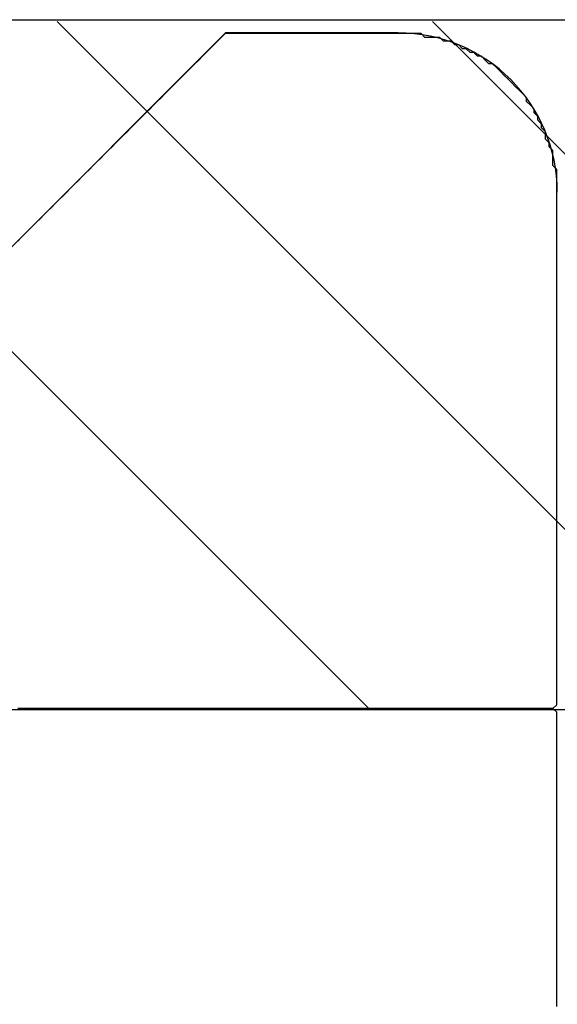
# Model space of a CAD drawing. Extents: x -79 to 1377, y -224 to 429.
# Drawn here: x 1064 to 1066, y -67 to -64 of the extents above; entities that cross this region are included whole.
import ezdxf

# ---------------------------------------------------------------- set-up
doc = ezdxf.new("R2010")
doc.units = 0
doc.layers.add('Hawa5', color=1, linetype='CONTINUOUS')
doc.layers.add('Hawa6', color=3, linetype='CONTINUOUS')

msp = doc.modelspace()

# ---------------------------------------------------------------- linework, layer by layer
at = {"layer": 'Hawa5', "color": 1}
msp.add_line((1027.5321, -63.6576), (1087.5321, -63.6576), dxfattribs=at)
at = {"layer": 'Hawa6', "color": 3, "ltscale": 0.14}
for p, q in [((1062.0321, -63.6576), (1067.6321, -63.6576)), ((1067.6321, -66.2576), (1062.0321, -66.2576))]:
    msp.add_line(p, q, dxfattribs=at)
at = {"layer": 'Hawa6', "color": 3, "ltscale": 0.011971}
msp.add_line((1063.8974, -63.6641), (1064.2359, -64.0027), dxfattribs=at)
at = {"layer": 'Hawa6', "color": 3, "ltscale": 0.003265}
msp.add_line((1065.3115, -63.6641), (1065.4039, -63.7564), dxfattribs=at)
at = {"layer": 'Hawa6', "color": 3, "ltscale": 0.065407}
msp.add_line((1062.6821, -65.5576), (1064.5321, -63.7076), dxfattribs=at)
at = {"layer": 'Hawa6', "color": 3, "ltscale": 0.000506}
for p, q in [((1064.5304, -63.71), (1064.5161, -63.7244)), ((1065.2829, -63.7244), (1065.2687, -63.71)), ((1064.1185, -64.1219), (1064.1043, -64.1363)), ((1063.792, -64.4485), (1063.7777, -64.4629))]:
    msp.add_line(p, q, dxfattribs=at)
at = {"layer": 'Hawa6', "color": 3, "ltscale": 0.000354}
for p, q in [((1064.5445, -63.71), (1064.5304, -63.71)), ((1064.5729, -63.71), (1064.5587, -63.71)), ((1064.6155, -63.71), (1064.6013, -63.71)), ((1064.6581, -63.71), (1064.6439, -63.71)), ((1064.7007, -63.71), (1064.6865, -63.71)), ((1064.7433, -63.71), (1064.7291, -63.71)), ((1064.7859, -63.71), (1064.7717, -63.71)), ((1064.8285, -63.71), (1064.8144, -63.71)), ((1064.8711, -63.71), (1064.857, -63.71)), ((1064.8995, -63.71), (1064.8853, -63.71)), ((1064.9421, -63.71), (1064.9279, -63.71)), ((1064.9847, -63.71), (1064.9705, -63.71)), ((1065.0273, -63.71), (1065.0131, -63.71)), ((1065.0699, -63.71), (1065.0557, -63.71)), ((1065.1125, -63.71), (1065.0983, -63.71)), ((1065.1551, -63.71), (1065.1409, -63.71)), ((1065.1977, -63.71), (1065.1836, -63.71)), ((1065.2261, -63.71), (1065.2119, -63.71)), ((1065.2687, -63.71), (1065.2545, -63.71)), ((1065.3113, -63.7244), (1065.2971, -63.7244)), ((1065.4391, -63.7669), (1065.4249, -63.7669)), ((1065.6947, -64.0084), (1065.6947, -63.9942)), ((1065.7089, -64.0367), (1065.7089, -64.0225)), ((1065.7231, -64.0652), (1065.7231, -64.0511)), ((1065.7373, -64.0936), (1065.7373, -64.0794)), ((1065.7373, -64.1077), (1065.7373, -64.0936)), ((1065.7657, -64.1646), (1065.7657, -64.1504)), ((1065.7657, -64.1788), (1065.7657, -64.1646)), ((1065.7657, -64.1929), (1065.7657, -64.1788)), ((1065.7799, -64.2356), (1065.7799, -64.2215)), ((1065.7799, -64.2498), (1065.7799, -64.2356)), ((1065.7799, -64.264), (1065.7799, -64.2498)), ((1065.7799, -64.2781), (1065.7799, -64.264)), ((1065.7799, -64.3067), (1065.7799, -64.2925)), ((1065.7799, -64.3209), (1065.7799, -64.3067)), ((1065.7799, -64.335), (1065.7799, -64.3209)), ((1065.7799, -64.3492), (1065.7799, -64.335)), ((1065.7799, -64.3633), (1065.7799, -64.3492)), ((1065.7799, -64.3919), (1065.7799, -64.3777)), ((1065.7799, -64.4061), (1065.7799, -64.3919)), ((1065.7799, -64.4202), (1065.7799, -64.4061)), ((1065.7799, -64.4344), (1065.7799, -64.4202)), ((1065.7799, -64.4485), (1065.7799, -64.4344)), ((1065.7799, -64.4771), (1065.7799, -64.4629)), ((1065.7799, -64.4913), (1065.7799, -64.4771)), ((1065.7799, -64.5054), (1065.7799, -64.4913)), ((1065.7799, -64.5196), (1065.7799, -64.5054)), ((1065.7799, -64.5337), (1065.7799, -64.5196)), ((1065.7799, -64.5623), (1065.7799, -64.5481)), ((1065.7799, -64.5765), (1065.7799, -64.5623)), ((1065.7799, -64.5906), (1065.7799, -64.5765)), ((1065.7799, -64.6048), (1065.7799, -64.5906)), ((1065.7799, -64.6189), (1065.7799, -64.6048)), ((1065.7799, -64.6475), (1065.7799, -64.6334)), ((1065.7799, -64.6617), (1065.7799, -64.6475)), ((1065.7799, -64.6758), (1065.7799, -64.6617)), ((1065.7799, -64.69), (1065.7799, -64.6758)), ((1065.7799, -64.7186), (1065.7799, -64.7044)), ((1065.7799, -64.7327), (1065.7799, -64.7186)), ((1065.7799, -64.7469), (1065.7799, -64.7327)), ((1065.7799, -64.761), (1065.7799, -64.7469)), ((1065.7799, -64.7752), (1065.7799, -64.761)), ((1065.7799, -64.8038), (1065.7799, -64.7896)), ((1065.7799, -64.8179), (1065.7799, -64.8038)), ((1065.7799, -64.8321), (1065.7799, -64.8179)), ((1065.7799, -64.8462), (1065.7799, -64.8321)), ((1065.7799, -64.8604), (1065.7799, -64.8462)), ((1065.7799, -64.889), (1065.7799, -64.8748)), ((1065.7799, -64.9031), (1065.7799, -64.889)), ((1065.7799, -64.9173), (1065.7799, -64.9031)), ((1065.7799, -64.9314), (1065.7799, -64.9173)), ((1065.7799, -64.9456), (1065.7799, -64.9314)), ((1065.7799, -64.9742), (1065.7799, -64.96)), ((1065.7799, -64.9883), (1065.7799, -64.9742)), ((1065.7799, -65.0025), (1065.7799, -64.9883)), ((1065.7799, -65.0167), (1065.7799, -65.0025)), ((1065.7799, -65.0308), (1065.7799, -65.0167)), ((1065.7799, -65.0594), (1065.7799, -65.0452)), ((1065.7799, -65.0735), (1065.7799, -65.0594)), ((1065.7799, -65.0877), (1065.7799, -65.0735)), ((1065.7799, -65.1019), (1065.7799, -65.0877)), ((1065.7799, -65.116), (1065.7799, -65.1019)), ((1065.7799, -65.1446), (1065.7799, -65.1304)), ((1065.7799, -65.1587), (1065.7799, -65.1446)), ((1065.7799, -65.1729), (1065.7799, -65.1587)), ((1065.7799, -65.1871), (1065.7799, -65.1729)), ((1065.7799, -65.2156), (1065.7799, -65.2015)), ((1065.7799, -65.2298), (1065.7799, -65.2156)), ((1065.7799, -65.2439), (1065.7799, -65.2298)), ((1065.7799, -65.2581), (1065.7799, -65.2439)), ((1065.7799, -65.2723), (1065.7799, -65.2581)), ((1065.7799, -65.3008), (1065.7799, -65.2867)), ((1065.7799, -65.315), (1065.7799, -65.3008)), ((1065.7799, -65.3292), (1065.7799, -65.315)), ((1065.7799, -65.3433), (1065.7799, -65.3292)), ((1065.7799, -65.3575), (1065.7799, -65.3433)), ((1065.7799, -65.386), (1065.7799, -65.3719)), ((1065.7799, -65.4002), (1065.7799, -65.386)), ((1065.7799, -65.4144), (1065.7799, -65.4002)), ((1065.7799, -65.4285), (1065.7799, -65.4144)), ((1065.7799, -65.4427), (1065.7799, -65.4285)), ((1065.7799, -65.4712), (1065.7799, -65.4571)), ((1065.7799, -65.4854), (1065.7799, -65.4712)), ((1065.7799, -65.4996), (1065.7799, -65.4854)), ((1065.7799, -65.5137), (1065.7799, -65.4996)), ((1065.7799, -65.5279), (1065.7799, -65.5137)), ((1065.7799, -65.5564), (1065.7799, -65.5423)), ((1065.7799, -65.5706), (1065.7799, -65.5564)), ((1065.7799, -65.5848), (1065.7799, -65.5706)), ((1065.7799, -65.5989), (1065.7799, -65.5848)), ((1065.7799, -65.6131), (1065.7799, -65.5989)), ((1065.7799, -65.6417), (1065.7799, -65.6275)), ((1065.7799, -65.6558), (1065.7799, -65.6417)), ((1065.7799, -65.67), (1065.7799, -65.6558)), ((1065.7799, -65.6841), (1065.7799, -65.67)), ((1065.7799, -65.7127), (1065.7799, -65.6985)), ((1065.7799, -65.7269), (1065.7799, -65.7127)), ((1065.7799, -65.741), (1065.7799, -65.7269)), ((1065.7799, -65.7552), (1065.7799, -65.741)), ((1065.7799, -65.7693), (1065.7799, -65.7552)), ((1065.7799, -65.7979), (1065.7799, -65.7837)), ((1065.7799, -65.8121), (1065.7799, -65.7979)), ((1065.7799, -65.8262), (1065.7799, -65.8121)), ((1065.7799, -65.8404), (1065.7799, -65.8262)), ((1065.7799, -65.8545), (1065.7799, -65.8404)), ((1065.7799, -65.8831), (1065.7799, -65.8689)), ((1065.7799, -65.8973), (1065.7799, -65.8831)), ((1065.7799, -65.9114), (1065.7799, -65.8973)), ((1065.7799, -65.9256), (1065.7799, -65.9114)), ((1065.7799, -65.9397), (1065.7799, -65.9256)), ((1065.7799, -65.9683), (1065.7799, -65.9542)), ((1065.7799, -65.9825), (1065.7799, -65.9683)), ((1065.7799, -65.9966), (1065.7799, -65.9825)), ((1065.7799, -66.0108), (1065.7799, -65.9966)), ((1065.7799, -66.025), (1065.7799, -66.0108)), ((1065.7799, -66.0535), (1065.7799, -66.0394)), ((1065.7799, -66.0677), (1065.7799, -66.0535)), ((1065.7799, -66.0818), (1065.7799, -66.0677)), ((1065.7799, -66.096), (1065.7799, -66.0818)), ((1065.7799, -66.1102), (1065.7799, -66.096)), ((1065.7799, -66.1387), (1065.7799, -66.1246)), ((1065.7799, -66.1529), (1065.7799, -66.1387)), ((1065.7799, -66.167), (1065.7799, -66.1529)), ((1065.7799, -66.1812), (1065.7799, -66.167)), ((1065.7799, -66.2098), (1065.7799, -66.1956)), ((1065.7799, -66.2239), (1065.7799, -66.2098)), ((1065.7799, -66.2381), (1065.7799, -66.2239)), ((1063.7635, -66.2522), (1063.7493, -66.2522)), ((1063.8061, -66.2522), (1063.792, -66.2522)), ((1063.8487, -66.2522), (1063.8346, -66.2522)), ((1063.8771, -66.2522), (1063.8629, -66.2522)), ((1063.9197, -66.2522), (1063.9055, -66.2522)), ((1063.9623, -66.2522), (1063.9481, -66.2522)), ((1064.0049, -66.2522), (1063.9907, -66.2522)), ((1064.0475, -66.2522), (1064.0333, -66.2522)), ((1064.0901, -66.2522), (1064.0759, -66.2522)), ((1064.1327, -66.2522), (1064.1185, -66.2522)), ((1064.1753, -66.2522), (1064.1612, -66.2522)), ((1064.2037, -66.2522), (1064.1895, -66.2522)), ((1064.2463, -66.2522), (1064.2321, -66.2522)), ((1064.2889, -66.2522), (1064.2747, -66.2522)), ((1064.3315, -66.2522), (1064.3173, -66.2522)), ((1064.3741, -66.2522), (1064.3599, -66.2522)), ((1064.4167, -66.2522), (1064.4025, -66.2522)), ((1064.4593, -66.2522), (1064.4451, -66.2522)), ((1064.5019, -66.2522), (1064.4878, -66.2522)), ((1064.5445, -66.2522), (1064.5304, -66.2522)), ((1064.5729, -66.2522), (1064.5587, -66.2522)), ((1064.6155, -66.2522), (1064.6013, -66.2522)), ((1064.6581, -66.2522), (1064.6439, -66.2522)), ((1064.7007, -66.2522), (1064.6865, -66.2522)), ((1064.7433, -66.2522), (1064.7291, -66.2522)), ((1064.7859, -66.2522), (1064.7717, -66.2522)), ((1064.8285, -66.2522), (1064.8144, -66.2522)), ((1064.8711, -66.2522), (1064.857, -66.2522)), ((1064.8995, -66.2522), (1064.8853, -66.2522)), ((1064.9421, -66.2522), (1064.9279, -66.2522)), ((1064.9847, -66.2522), (1064.9705, -66.2522)), ((1065.0273, -66.2522), (1065.0131, -66.2522)), ((1065.0699, -66.2522), (1065.0557, -66.2522)), ((1065.1125, -66.2522), (1065.0983, -66.2522)), ((1065.1551, -66.2522), (1065.1409, -66.2522)), ((1065.1977, -66.2522), (1065.1836, -66.2522)), ((1065.2261, -66.2522), (1065.2119, -66.2522)), ((1065.2687, -66.2522), (1065.2545, -66.2522)), ((1065.3113, -66.2522), (1065.2971, -66.2522)), ((1065.3539, -66.2522), (1065.3397, -66.2522)), ((1065.3965, -66.2522), (1065.3823, -66.2522)), ((1065.4391, -66.2522), (1065.4249, -66.2522)), ((1065.4817, -66.2522), (1065.4675, -66.2522)), ((1065.5243, -66.2522), (1065.5102, -66.2522)), ((1065.5669, -66.2522), (1065.5528, -66.2522)), ((1065.5953, -66.2522), (1065.5811, -66.2522)), ((1065.6379, -66.2522), (1065.6237, -66.2522)), ((1065.6805, -66.2522), (1065.6663, -66.2522)), ((1065.7231, -66.2522), (1065.7089, -66.2522)), ((1065.7657, -66.2522), (1065.7515, -66.2522)), ((1065.7799, -66.295), (1065.7799, -66.2808)), ((1065.7799, -66.3091), (1065.7799, -66.295)), ((1065.7799, -66.3233), (1065.7799, -66.3091)), ((1065.7799, -66.3375), (1065.7799, -66.3233)), ((1065.7799, -66.3516), (1065.7799, -66.3375)), ((1065.7799, -66.3802), (1065.7799, -66.366)), ((1065.7799, -66.3943), (1065.7799, -66.3802)), ((1065.7799, -66.4085), (1065.7799, -66.3943)), ((1065.7799, -66.4227), (1065.7799, -66.4085)), ((1065.7799, -66.4368), (1065.7799, -66.4227)), ((1065.7799, -66.4654), (1065.7799, -66.4512)), ((1065.7799, -66.4795), (1065.7799, -66.4654)), ((1065.7799, -66.4937), (1065.7799, -66.4795)), ((1065.7799, -66.5079), (1065.7799, -66.4937)), ((1065.7799, -66.522), (1065.7799, -66.5079)), ((1065.7799, -66.5506), (1065.7799, -66.5364)), ((1065.7799, -66.5647), (1065.7799, -66.5506)), ((1065.7799, -66.5789), (1065.7799, -66.5647)), ((1065.7799, -66.5931), (1065.7799, -66.5789)), ((1065.7799, -66.6216), (1065.7799, -66.6075)), ((1065.7799, -66.6358), (1065.7799, -66.6216)), ((1065.7799, -66.65), (1065.7799, -66.6358)), ((1065.7799, -66.6641), (1065.7799, -66.65)), ((1065.7799, -66.6783), (1065.7799, -66.6641)), ((1065.7799, -66.7068), (1065.7799, -66.6927)), ((1065.7799, -66.721), (1065.7799, -66.7068)), ((1065.7799, -66.7352), (1065.7799, -66.721)), ((1065.7799, -66.7493), (1065.7799, -66.7352)), ((1065.7799, -66.7635), (1065.7799, -66.7493)), ((1065.7799, -66.792), (1065.7799, -66.7779)), ((1065.7799, -66.8062), (1065.7799, -66.792)), ((1065.7799, -66.8204), (1065.7799, -66.8062)), ((1065.7799, -66.8345), (1065.7799, -66.8204)), ((1065.7799, -66.8487), (1065.7799, -66.8345)), ((1065.7799, -66.8772), (1065.7799, -66.8631)), ((1065.7799, -66.8914), (1065.7799, -66.8772)), ((1065.7799, -66.9056), (1065.7799, -66.8914)), ((1065.7799, -66.9197), (1065.7799, -66.9056)), ((1065.7799, -66.9339), (1065.7799, -66.9197)), ((1065.7799, -66.9625), (1065.7799, -66.9483)), ((1065.7799, -66.9766), (1065.7799, -66.9625)), ((1065.7799, -66.9908), (1065.7799, -66.9766)), ((1065.7799, -67.0049), (1065.7799, -66.9908)), ((1065.7799, -67.0191), (1065.7799, -67.0049)), ((1065.7799, -67.0477), (1065.7799, -67.0335)), ((1065.7799, -67.0618), (1065.7799, -67.0477)), ((1065.7799, -67.076), (1065.7799, -67.0618)), ((1065.7799, -67.0901), (1065.7799, -67.076)), ((1065.7799, -67.1187), (1065.7799, -67.1045)), ((1065.7799, -67.1329), (1065.7799, -67.1187)), ((1065.7799, -67.147), (1065.7799, -67.1329)), ((1065.7799, -67.1612), (1065.7799, -67.147)), ((1065.7799, -67.1753), (1065.7799, -67.1612)), ((1065.7799, -67.2039), (1065.7799, -67.1897)), ((1065.7799, -67.2181), (1065.7799, -67.2039)), ((1065.7799, -67.2322), (1065.7799, -67.2181)), ((1065.7799, -67.2464), (1065.7799, -67.2322)), ((1065.7799, -67.2605), (1065.7799, -67.2464)), ((1065.7799, -67.2891), (1065.7799, -67.275)), ((1065.7799, -67.3033), (1065.7799, -67.2891)), ((1065.7799, -67.3174), (1065.7799, -67.3033)), ((1065.7799, -67.3316), (1065.7799, -67.3174)), ((1065.7799, -67.3458), (1065.7799, -67.3316)), ((1065.7799, -67.3743), (1065.7799, -67.3602))]:
    msp.add_line(p, q, dxfattribs=at)
at = {"layer": 'Hawa6', "color": 3, "ltscale": 0.01625}
msp.add_line((1065.1821, -63.7076), (1064.5321, -63.7076), dxfattribs=at)
at = {"layer": 'Hawa6', "color": 3, "ltscale": 0.000356}
for p, q in [((1064.5587, -63.71), (1064.5445, -63.71)), ((1064.5871, -63.71), (1064.5729, -63.71)), ((1064.6013, -63.71), (1064.5871, -63.71)), ((1064.6297, -63.71), (1064.6155, -63.71)), ((1064.6439, -63.71), (1064.6297, -63.71)), ((1064.6723, -63.71), (1064.6581, -63.71)), ((1064.6865, -63.71), (1064.6723, -63.71)), ((1064.7149, -63.71), (1064.7007, -63.71)), ((1064.7291, -63.71), (1064.7149, -63.71)), ((1064.7575, -63.71), (1064.7433, -63.71)), ((1064.7717, -63.71), (1064.7575, -63.71)), ((1064.8001, -63.71), (1064.7859, -63.71)), ((1064.8144, -63.71), (1064.8001, -63.71)), ((1064.8427, -63.71), (1064.8285, -63.71)), ((1064.857, -63.71), (1064.8427, -63.71)), ((1064.8853, -63.71), (1064.8711, -63.71)), ((1064.9137, -63.71), (1064.8995, -63.71)), ((1064.9279, -63.71), (1064.9137, -63.71)), ((1064.9563, -63.71), (1064.9421, -63.71)), ((1064.9705, -63.71), (1064.9563, -63.71)), ((1064.9989, -63.71), (1064.9847, -63.71)), ((1065.0131, -63.71), (1064.9989, -63.71)), ((1065.0415, -63.71), (1065.0273, -63.71)), ((1065.0557, -63.71), (1065.0415, -63.71)), ((1065.0841, -63.71), (1065.0699, -63.71)), ((1065.0983, -63.71), (1065.0841, -63.71)), ((1065.1267, -63.71), (1065.1125, -63.71)), ((1065.1409, -63.71), (1065.1267, -63.71)), ((1065.1693, -63.71), (1065.1551, -63.71)), ((1065.1836, -63.71), (1065.1693, -63.71)), ((1065.2119, -63.71), (1065.1977, -63.71)), ((1065.2403, -63.71), (1065.2261, -63.71)), ((1065.2545, -63.71), (1065.2403, -63.71)), ((1065.2971, -63.7244), (1065.2829, -63.7244)), ((1065.3255, -63.7244), (1065.3113, -63.7244)), ((1065.3397, -63.7244), (1065.3255, -63.7244)), ((1065.3681, -63.7386), (1065.3539, -63.7386)), ((1065.3823, -63.7386), (1065.3681, -63.7386)), ((1065.4107, -63.7527), (1065.3965, -63.7527)), ((1065.4675, -63.7811), (1065.4533, -63.7811)), ((1065.4959, -63.7955), (1065.4817, -63.7955)), ((1065.5385, -63.8238), (1065.5243, -63.8238)), ((1063.7777, -66.2522), (1063.7635, -66.2522)), ((1063.792, -66.2522), (1063.7777, -66.2522)), ((1063.8203, -66.2522), (1063.8061, -66.2522)), ((1063.8346, -66.2522), (1063.8203, -66.2522)), ((1063.8629, -66.2522), (1063.8487, -66.2522)), ((1063.8913, -66.2522), (1063.8771, -66.2522)), ((1063.9055, -66.2522), (1063.8913, -66.2522)), ((1063.9339, -66.2522), (1063.9197, -66.2522)), ((1063.9481, -66.2522), (1063.9339, -66.2522)), ((1063.9765, -66.2522), (1063.9623, -66.2522)), ((1063.9907, -66.2522), (1063.9765, -66.2522)), ((1064.0191, -66.2522), (1064.0049, -66.2522)), ((1064.0333, -66.2522), (1064.0191, -66.2522)), ((1064.0617, -66.2522), (1064.0475, -66.2522)), ((1064.0759, -66.2522), (1064.0617, -66.2522)), ((1064.1043, -66.2522), (1064.0901, -66.2522)), ((1064.1185, -66.2522), (1064.1043, -66.2522)), ((1064.1469, -66.2522), (1064.1327, -66.2522)), ((1064.1612, -66.2522), (1064.1469, -66.2522)), ((1064.1895, -66.2522), (1064.1753, -66.2522)), ((1064.2179, -66.2522), (1064.2037, -66.2522)), ((1064.2321, -66.2522), (1064.2179, -66.2522)), ((1064.2605, -66.2522), (1064.2463, -66.2522)), ((1064.2747, -66.2522), (1064.2605, -66.2522)), ((1064.3031, -66.2522), (1064.2889, -66.2522)), ((1064.3173, -66.2522), (1064.3031, -66.2522)), ((1064.3457, -66.2522), (1064.3315, -66.2522)), ((1064.3599, -66.2522), (1064.3457, -66.2522)), ((1064.3883, -66.2522), (1064.3741, -66.2522)), ((1064.4025, -66.2522), (1064.3883, -66.2522)), ((1064.4309, -66.2522), (1064.4167, -66.2522)), ((1064.4451, -66.2522), (1064.4309, -66.2522)), ((1064.4735, -66.2522), (1064.4593, -66.2522)), ((1064.4878, -66.2522), (1064.4735, -66.2522)), ((1064.5161, -66.2522), (1064.5019, -66.2522)), ((1064.5304, -66.2522), (1064.5161, -66.2522)), ((1064.5587, -66.2522), (1064.5445, -66.2522)), ((1064.5871, -66.2522), (1064.5729, -66.2522)), ((1064.6013, -66.2522), (1064.5871, -66.2522)), ((1064.6297, -66.2522), (1064.6155, -66.2522)), ((1064.6439, -66.2522), (1064.6297, -66.2522)), ((1064.6723, -66.2522), (1064.6581, -66.2522)), ((1064.6865, -66.2522), (1064.6723, -66.2522)), ((1064.7149, -66.2522), (1064.7007, -66.2522)), ((1064.7291, -66.2522), (1064.7149, -66.2522)), ((1064.7575, -66.2522), (1064.7433, -66.2522)), ((1064.7717, -66.2522), (1064.7575, -66.2522)), ((1064.8001, -66.2522), (1064.7859, -66.2522)), ((1064.8144, -66.2522), (1064.8001, -66.2522)), ((1064.8427, -66.2522), (1064.8285, -66.2522)), ((1064.857, -66.2522), (1064.8427, -66.2522)), ((1064.8853, -66.2522), (1064.8711, -66.2522)), ((1064.9137, -66.2522), (1064.8995, -66.2522)), ((1064.9279, -66.2522), (1064.9137, -66.2522)), ((1064.9563, -66.2522), (1064.9421, -66.2522)), ((1064.9705, -66.2522), (1064.9563, -66.2522)), ((1064.9989, -66.2522), (1064.9847, -66.2522)), ((1065.0131, -66.2522), (1064.9989, -66.2522)), ((1065.0415, -66.2522), (1065.0273, -66.2522)), ((1065.0557, -66.2522), (1065.0415, -66.2522)), ((1065.0841, -66.2522), (1065.0699, -66.2522)), ((1065.0983, -66.2522), (1065.0841, -66.2522)), ((1065.1267, -66.2522), (1065.1125, -66.2522)), ((1065.1409, -66.2522), (1065.1267, -66.2522)), ((1065.1693, -66.2522), (1065.1551, -66.2522)), ((1065.1836, -66.2522), (1065.1693, -66.2522)), ((1065.2119, -66.2522), (1065.1977, -66.2522)), ((1065.2403, -66.2522), (1065.2261, -66.2522)), ((1065.2545, -66.2522), (1065.2403, -66.2522)), ((1065.2829, -66.2522), (1065.2687, -66.2522)), ((1065.2971, -66.2522), (1065.2829, -66.2522)), ((1065.3255, -66.2522), (1065.3113, -66.2522)), ((1065.3397, -66.2522), (1065.3255, -66.2522)), ((1065.3681, -66.2522), (1065.3539, -66.2522)), ((1065.3823, -66.2522), (1065.3681, -66.2522)), ((1065.4107, -66.2522), (1065.3965, -66.2522)), ((1065.4249, -66.2522), (1065.4107, -66.2522)), ((1065.4533, -66.2522), (1065.4391, -66.2522)), ((1065.4675, -66.2522), (1065.4533, -66.2522)), ((1065.4959, -66.2522), (1065.4817, -66.2522)), ((1065.5102, -66.2522), (1065.4959, -66.2522)), ((1065.5385, -66.2522), (1065.5243, -66.2522)), ((1065.5528, -66.2522), (1065.5385, -66.2522)), ((1065.5811, -66.2522), (1065.5669, -66.2522)), ((1065.6095, -66.2522), (1065.5953, -66.2522)), ((1065.6237, -66.2522), (1065.6095, -66.2522)), ((1065.6521, -66.2522), (1065.6379, -66.2522)), ((1065.6663, -66.2522), (1065.6521, -66.2522)), ((1065.6947, -66.2522), (1065.6805, -66.2522)), ((1065.7089, -66.2522), (1065.6947, -66.2522)), ((1065.7373, -66.2522), (1065.7231, -66.2522)), ((1065.7515, -66.2522), (1065.7373, -66.2522))]:
    msp.add_line(p, q, dxfattribs=at)
at = {"layer": 'Hawa6', "color": 3, "ltscale": 0.000501}
for p, q in [((1064.5019, -63.7386), (1064.4878, -63.7527)), ((1065.3539, -63.7386), (1065.3397, -63.7244)), ((1065.3965, -63.7527), (1065.3823, -63.7386)), ((1064.4167, -63.8238), (1064.4025, -63.8379)), ((1065.5243, -63.8238), (1065.5102, -63.8096)), ((1065.5669, -63.8521), (1065.5528, -63.8379)), ((1064.3315, -63.909), (1064.3173, -63.9231)), ((1065.6379, -63.9231), (1065.6237, -63.909)), ((1065.6805, -63.98), (1065.6663, -63.9659)), ((1064.2463, -63.9942), (1064.2321, -64.0084)), ((1064.1753, -64.0652), (1064.1612, -64.0794)), ((1064.1327, -64.1077), (1064.1185, -64.1219)), ((1064.0901, -64.1504), (1064.0759, -64.1646)), ((1065.7657, -64.1504), (1065.7515, -64.1363)), ((1064.0049, -64.2356), (1063.9907, -64.2498)), ((1063.9197, -64.3209), (1063.9055, -64.335)), ((1063.8487, -64.3919), (1063.8346, -64.4061)), ((1063.8061, -64.4344), (1063.792, -64.4485)), ((1063.7635, -64.4771), (1063.7493, -64.4913))]:
    msp.add_line(p, q, dxfattribs=at)
at = {"layer": 'Hawa6', "color": 3, "ltscale": 0.000502}
for p, q in [((1064.5161, -63.7244), (1064.5019, -63.7386)), ((1064.4735, -63.7669), (1064.4593, -63.7811)), ((1064.4878, -63.7527), (1064.4735, -63.7669)), ((1065.4249, -63.7669), (1065.4107, -63.7527)), ((1065.4533, -63.7811), (1065.4391, -63.7669)), ((1064.4309, -63.8096), (1064.4167, -63.8238)), ((1064.4451, -63.7955), (1064.4309, -63.8096)), ((1065.5102, -63.8096), (1065.4959, -63.7955)), ((1065.5528, -63.8379), (1065.5385, -63.8238)), ((1064.3883, -63.8521), (1064.3741, -63.8663)), ((1064.4025, -63.8379), (1064.3883, -63.8521)), ((1065.5811, -63.8663), (1065.5669, -63.8521)), ((1064.3457, -63.8948), (1064.3315, -63.909)), ((1064.3599, -63.8807), (1064.3457, -63.8948)), ((1065.6095, -63.8948), (1065.5953, -63.8807)), ((1065.6237, -63.909), (1065.6095, -63.8948)), ((1064.3173, -63.9231), (1064.3031, -63.9373)), ((1065.6521, -63.9373), (1065.6379, -63.9231)), ((1064.2747, -63.9659), (1064.2605, -63.98)), ((1064.3031, -63.9373), (1064.2889, -63.9515)), ((1065.6663, -63.9515), (1065.6521, -63.9373)), ((1064.2321, -64.0084), (1064.2179, -64.0225)), ((1064.2605, -63.98), (1064.2463, -63.9942)), ((1065.6947, -63.9942), (1065.6805, -63.98)), ((1065.7089, -64.0225), (1065.6947, -64.0084)), ((1064.2179, -64.0225), (1064.2037, -64.0367)), ((1064.1612, -64.0794), (1064.1469, -64.0936)), ((1064.1895, -64.0511), (1064.1753, -64.0652)), ((1065.7373, -64.0794), (1065.7231, -64.0652)), ((1064.1469, -64.0936), (1064.1327, -64.1077)), ((1065.7515, -64.1219), (1065.7373, -64.1077)), ((1064.1043, -64.1363), (1064.0901, -64.1504)), ((1064.0617, -64.1788), (1064.0475, -64.1929)), ((1064.0759, -64.1646), (1064.0617, -64.1788)), ((1064.0191, -64.2215), (1064.0049, -64.2356)), ((1064.0333, -64.2073), (1064.0191, -64.2215)), ((1065.7799, -64.2215), (1065.7657, -64.2073)), ((1063.9765, -64.264), (1063.9623, -64.2781)), ((1063.9907, -64.2498), (1063.9765, -64.264)), ((1063.9339, -64.3067), (1063.9197, -64.3209)), ((1063.9481, -64.2925), (1063.9339, -64.3067)), ((1063.9055, -64.335), (1063.8913, -64.3492)), ((1063.8629, -64.3777), (1063.8487, -64.3919)), ((1063.8913, -64.3492), (1063.8771, -64.3633)), ((1063.8346, -64.4061), (1063.8203, -64.4202)), ((1063.8203, -64.4202), (1063.8061, -64.4344)), ((1063.7777, -64.4629), (1063.7635, -64.4771)), ((1065.7657, -66.2522), (1065.7799, -66.2381)), ((1065.7799, -66.2664), (1065.7657, -66.2522))]:
    msp.add_line(p, q, dxfattribs=at)
at = {"layer": 'Hawa6', "color": 3, "ltscale": 0.000505}
for p, q in [((1064.4593, -63.7811), (1064.4451, -63.7955)), ((1065.4817, -63.7955), (1065.4675, -63.7811)), ((1064.3741, -63.8663), (1064.3599, -63.8807)), ((1065.5953, -63.8807), (1065.5811, -63.8663)), ((1064.2889, -63.9515), (1064.2747, -63.9659)), ((1064.2037, -64.0367), (1064.1895, -64.0511)), ((1065.7231, -64.0511), (1065.7089, -64.0367)), ((1064.0475, -64.1929), (1064.0333, -64.2073)), ((1063.9623, -64.2781), (1063.9481, -64.2925)), ((1063.8771, -64.3633), (1063.8629, -64.3777))]:
    msp.add_line(p, q, dxfattribs=at)
at = {"layer": 'Hawa6', "color": 3, "ltscale": 0.011764}
msp.add_line((1065.4039, -63.7564), (1065.7367, -64.0892), dxfattribs=at)
at = {"layer": 'Hawa6', "color": 3, "ltscale": 0.00036}
for p, q in [((1065.6663, -63.9659), (1065.6663, -63.9515)), ((1065.7515, -64.1363), (1065.7515, -64.1219)), ((1065.7657, -64.2073), (1065.7657, -64.1929)), ((1065.7799, -64.2925), (1065.7799, -64.2781)), ((1065.7799, -64.3777), (1065.7799, -64.3633)), ((1065.7799, -64.4629), (1065.7799, -64.4485)), ((1065.7799, -64.5481), (1065.7799, -64.5337)), ((1065.7799, -64.6334), (1065.7799, -64.6189)), ((1065.7799, -64.7044), (1065.7799, -64.69)), ((1065.7799, -64.7896), (1065.7799, -64.7752)), ((1065.7799, -64.8748), (1065.7799, -64.8604)), ((1065.7799, -64.96), (1065.7799, -64.9456)), ((1065.7799, -65.0452), (1065.7799, -65.0308)), ((1065.7799, -65.1304), (1065.7799, -65.116)), ((1065.7799, -65.2015), (1065.7799, -65.1871)), ((1065.7799, -65.2867), (1065.7799, -65.2723)), ((1065.7799, -65.3719), (1065.7799, -65.3575)), ((1065.7799, -65.4571), (1065.7799, -65.4427)), ((1065.7799, -65.5423), (1065.7799, -65.5279)), ((1065.7799, -65.6275), (1065.7799, -65.6131)), ((1065.7799, -65.6985), (1065.7799, -65.6841)), ((1065.7799, -65.7837), (1065.7799, -65.7693)), ((1065.7799, -65.8689), (1065.7799, -65.8545)), ((1065.7799, -65.9542), (1065.7799, -65.9397)), ((1065.7799, -66.0394), (1065.7799, -66.025)), ((1065.7799, -66.1246), (1065.7799, -66.1102)), ((1065.7799, -66.1956), (1065.7799, -66.1812)), ((1065.7799, -66.2808), (1065.7799, -66.2664)), ((1065.7799, -66.366), (1065.7799, -66.3516)), ((1065.7799, -66.4512), (1065.7799, -66.4368)), ((1065.7799, -66.5364), (1065.7799, -66.522)), ((1065.7799, -66.6075), (1065.7799, -66.5931)), ((1065.7799, -66.6927), (1065.7799, -66.6783)), ((1065.7799, -66.7779), (1065.7799, -66.7635)), ((1065.7799, -66.8631), (1065.7799, -66.8487)), ((1065.7799, -66.9483), (1065.7799, -66.9339)), ((1065.7799, -67.0335), (1065.7799, -67.0191)), ((1065.7799, -67.1045), (1065.7799, -67.0901)), ((1065.7799, -67.1897), (1065.7799, -67.1753)), ((1065.7799, -67.275), (1065.7799, -67.2605)), ((1065.7799, -67.3602), (1065.7799, -67.3458))]:
    msp.add_line(p, q, dxfattribs=at)
at = {"layer": 'Hawa6', "color": 3, "ltscale": 0.054458}
msp.add_line((1064.2359, -64.0027), (1065.7763, -65.543), dxfattribs=at)
at = {"layer": 'Hawa6', "color": 3, "ltscale": 0.067227}
msp.add_line((1065.7367, -64.0892), (1067.6382, -65.9905), dxfattribs=at)
at = {"layer": 'Hawa6', "color": 3, "ltscale": 0.054507}
msp.add_line((1063.5287, -64.7095), (1065.0703, -66.2513), dxfattribs=at)
at = {"layer": 'Hawa6', "color": 3, "ltscale": 0.025042}
msp.add_line((1065.7763, -65.543), (1066.4846, -66.2513), dxfattribs=at)
at = {"layer": 'Hawa6', "color": 3}
msp.add_arc((1065.1821, -64.3076), 0.6, 360, 90, dxfattribs=at)

doc.saveas('drawing.dxf')
